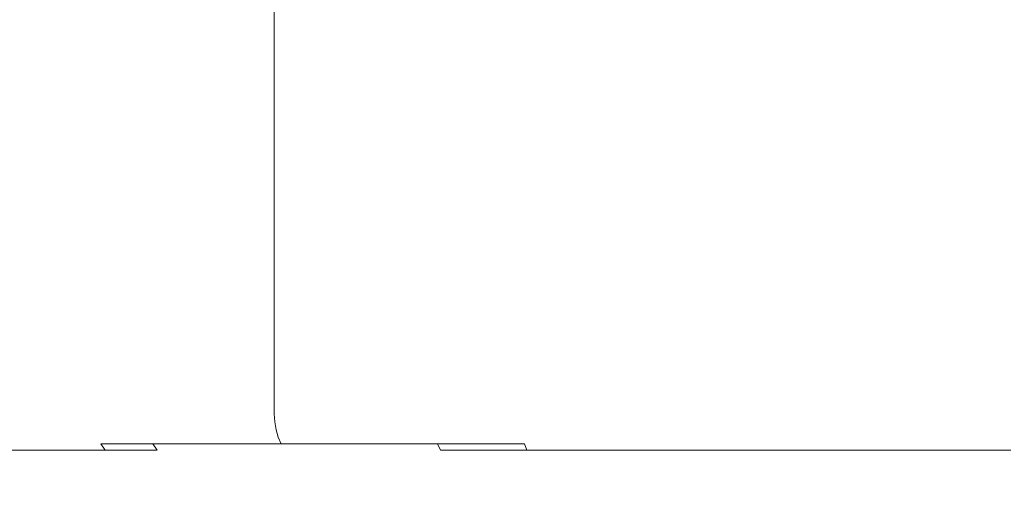
# Model space of a CAD drawing. Extents: x -85 to 85, y -82 to 0.
# Drawn here: x -11 to 0, y -23 to -17 of the extents above; entities that cross this region are included whole.
import ezdxf

# ---------------------------------------------------------------- set-up
doc = ezdxf.new("R2010")
doc.units = 0
doc.header["$LTSCALE"] = 500
doc.header["$MEASUREMENT"] = 0
doc.layers.add('KLUDI_ZLOTO', color=7, linetype='Continuous')

msp = doc.modelspace()

# ---------------------------------------------------------------- linework, layer by layer
at = {"layer": 'KLUDI_ZLOTO', "lineweight": 15}
for points, invisible_edges in [([(-10.318, -12.236, 34.275), (-10.318, -21.584, 34.275), (-10.687, -21.584, 35.307), (-10.687, -12.236, 35.307)], 7), ([(-10.687, -12.236, 41.79), (-10.687, -21.584, 41.79), (-10.318, -21.584, 42.822), (-10.318, -12.236, 42.822)], 7), ([(-9.849, -12.236, 33.285), (-9.849, -21.584, 33.285), (-10.318, -21.584, 34.275), (-10.318, -12.236, 34.275)], 7), ([(-10.318, -12.236, 42.822), (-10.318, -21.584, 42.822), (-9.849, -21.584, 43.813), (-9.849, -12.236, 43.813)], 7), ([(-9.286, -12.236, 32.345), (-9.286, -21.584, 32.345), (-9.849, -21.584, 33.285), (-9.849, -12.236, 33.285)], 7), ([(-9.849, -12.236, 43.813), (-9.849, -21.584, 43.813), (-9.286, -21.584, 44.753), (-9.286, -12.236, 44.753)], 7), ([(-8.633, -12.236, 31.464), (-8.633, -21.584, 31.464), (-9.286, -21.584, 32.345), (-9.286, -12.236, 32.345)], 7), ([(-9.286, -12.236, 44.753), (-9.286, -21.584, 44.753), (-8.633, -21.584, 45.633), (-8.633, -12.236, 45.633)], 7), ([(-7.897, -12.236, 30.652), (-7.897, -21.584, 30.652), (-8.633, -21.584, 31.464), (-8.633, -12.236, 31.464)], 7), ([(-8.633, -12.236, 45.633), (-8.633, -21.584, 45.633), (-7.897, -21.584, 46.445), (-7.897, -12.236, 46.445)], 3), ([(-7.085, -12.236, 29.916), (-7.085, -21.584, 29.916), (-7.897, -21.584, 30.652), (-7.897, -12.236, 30.652)], 3), ([(-7.897, -12.236, 46.445), (-7.897, -21.584, 46.445), (-7.085, -21.584, 47.181), (-7.085, -12.236, 47.181)], 7), ([(-6.205, -12.236, 29.264), (-6.205, -21.584, 29.264), (-7.085, -21.584, 29.916), (-7.085, -12.236, 29.916)], 7), ([(-7.085, -12.236, 47.181), (-7.085, -21.584, 47.181), (-6.205, -21.584, 47.834), (-6.205, -12.236, 47.834)], 7), ([(-5.265, -12.236, 28.7), (-5.265, -21.584, 28.7), (-6.205, -21.584, 29.264), (-6.205, -12.236, 29.264)], 7), ([(-6.205, -12.236, 47.834), (-6.205, -21.584, 47.834), (-5.265, -21.584, 48.397), (-5.265, -12.236, 48.397)], 7), ([(-4.274, -12.236, 28.232), (-4.274, -21.584, 28.232), (-5.265, -21.584, 28.7), (-5.265, -12.236, 28.7)], 7), ([(-5.265, -12.236, 48.397), (-5.265, -21.584, 48.397), (-4.274, -21.584, 48.866), (-4.274, -12.236, 48.866)], 7), ([(1.735, -12.236, -53.95), (-0.149, -37.001, -54.011), (-4.783, -37.001, -53.54), (-3.07, -12.243, -53.818)], 7), ([(-3.242, -12.236, 27.863), (-3.242, -21.584, 27.863), (-4.274, -21.584, 28.232), (-4.274, -12.236, 28.232)], 7), ([(-4.274, -12.236, 48.866), (-4.274, -21.584, 48.866), (-3.242, -21.584, 49.235), (-3.242, -12.236, 49.235)], 7), ([(-2.179, -12.236, 27.596), (-2.179, -21.584, 27.596), (-3.242, -21.584, 27.863), (-3.242, -12.236, 27.863)], 7), ([(-3.242, -12.236, 49.235), (-3.242, -21.584, 49.235), (-2.179, -21.584, 49.501), (-2.179, -12.236, 49.501)], 7), ([(-1.095, -12.236, 27.435), (-1.095, -21.584, 27.435), (-2.179, -21.584, 27.596), (-2.179, -12.236, 27.596)], 7), ([(-2.179, -12.236, 49.501), (-2.179, -21.584, 49.501), (-1.095, -21.584, 49.662), (-1.095, -12.236, 49.662)], 7), ([(-0.001, -21.584, 49.716), (-0.001, -12.236, 49.716), (-1.095, -12.236, 49.662), (-1.095, -21.584, 49.662)], 13), ([(-0.001, -12.236, 27.382), (-0.001, -21.584, 27.382), (-1.095, -21.584, 27.435), (-1.095, -12.236, 27.435)], 7), ([(6.478, -12.283, -53.139), (4.49, -37.001, -53.596), (-0.149, -37.001, -54.011), (1.735, -12.236, -53.95)], 7), ([(-7.747, -12.306, -52.754), (-9.244, -37.001, -52.2), (-13.371, -37.001, -50.041), (-12.143, -12.422, -50.791)], 7), ([(-3.07, -12.243, -53.818), (-4.783, -37.001, -53.54), (-9.244, -37.001, -52.2), (-7.747, -12.306, -52.754)], 7), ([(-11.504, -14.962, -7.88), (-11.094, -37.001, -7.666), (-6.76, -37.001, -5.962), (-7.626, -15.059, -6.228)], 7), ([(-7.626, -15.059, -6.228), (-6.76, -37.001, -5.962), (-2.18, -37.001, -5.109), (-3.536, -15.117, -5.268)], 7), ([(-3.536, -15.117, -5.268), (-2.18, -37.001, -5.109), (2.477, -37.001, -5.136), (0.671, -15.131, -5.02)], 7), ([(-10.687, -21.584, 35.307), (-10.318, -21.584, 34.275), (-10.311, -21.669, 34.278), (-10.68, -21.669, 35.309)], 15), ([(-10.318, -21.584, 42.822), (-10.687, -21.584, 41.79), (-10.68, -21.669, 41.788), (-10.311, -21.669, 42.819)], 15), ([(-10.318, -21.584, 34.275), (-9.849, -21.584, 33.285), (-9.843, -21.669, 33.288), (-10.311, -21.669, 34.278)], 15), ([(-9.849, -21.584, 43.813), (-10.318, -21.584, 42.822), (-10.311, -21.669, 42.819), (-9.843, -21.669, 43.81)], 15), ([(-9.849, -21.584, 33.285), (-9.286, -21.584, 32.345), (-9.28, -21.669, 32.348), (-9.843, -21.669, 33.288)], 15), ([(-9.286, -21.584, 44.753), (-9.849, -21.584, 43.813), (-9.843, -21.669, 43.81), (-9.28, -21.669, 44.749)], 15), ([(-9.286, -21.584, 32.345), (-8.633, -21.584, 31.464), (-8.628, -21.669, 31.469), (-9.28, -21.669, 32.348)], 15), ([(-8.633, -21.584, 45.633), (-9.286, -21.584, 44.753), (-9.28, -21.669, 44.749), (-8.628, -21.669, 45.629)], 15), ([(-8.633, -21.584, 31.464), (-7.897, -21.584, 30.652), (-7.892, -21.669, 30.657), (-8.628, -21.669, 31.469)], 15), ([(-7.897, -21.584, 46.445), (-8.633, -21.584, 45.633), (-8.628, -21.669, 45.629), (-7.892, -21.669, 46.44)], 7), ([(-7.897, -21.584, 30.652), (-7.085, -21.584, 29.916), (-7.081, -21.669, 29.922), (-7.892, -21.669, 30.657)], 7), ([(-7.085, -21.584, 47.181), (-7.897, -21.584, 46.445), (-7.892, -21.669, 46.44), (-7.081, -21.669, 47.176)], 15), ([(-7.085, -21.584, 29.916), (-6.205, -21.584, 29.264), (-6.201, -21.669, 29.269), (-7.081, -21.669, 29.922)], 15), ([(-6.205, -21.584, 47.834), (-7.085, -21.584, 47.181), (-7.081, -21.669, 47.176), (-6.201, -21.669, 47.828)], 15), ([(-6.205, -21.584, 29.264), (-5.265, -21.584, 28.7), (-5.261, -21.669, 28.706), (-6.201, -21.669, 29.269)], 15), ([(-5.265, -21.584, 48.397), (-6.205, -21.584, 47.834), (-6.201, -21.669, 47.828), (-5.261, -21.669, 48.391)], 15), ([(-5.265, -21.584, 28.7), (-4.274, -21.584, 28.232), (-4.271, -21.669, 28.238), (-5.261, -21.669, 28.706)], 15), ([(-4.274, -21.584, 48.866), (-5.265, -21.584, 48.397), (-5.261, -21.669, 48.391), (-4.271, -21.669, 48.859)], 15), ([(-4.274, -21.584, 28.232), (-3.242, -21.584, 27.863), (-3.24, -21.669, 27.869), (-4.271, -21.669, 28.238)], 15), ([(-3.242, -21.584, 49.235), (-4.274, -21.584, 48.866), (-4.271, -21.669, 48.859), (-3.24, -21.669, 49.228)], 15), ([(-3.242, -21.584, 27.863), (-2.179, -21.584, 27.596), (-2.178, -21.669, 27.603), (-3.24, -21.669, 27.869)], 15), ([(-2.179, -21.584, 49.501), (-3.242, -21.584, 49.235), (-3.24, -21.669, 49.228), (-2.178, -21.669, 49.494)], 15), ([(-2.179, -21.584, 27.596), (-1.095, -21.584, 27.435), (-1.094, -21.669, 27.442), (-2.178, -21.669, 27.603)], 15), ([(-1.095, -21.584, 49.662), (-2.179, -21.584, 49.501), (-2.178, -21.669, 49.494), (-1.095, -21.669, 49.655)], 15), ([(-1.095, -21.584, 27.435), (-0.001, -21.584, 27.382), (-0.001, -21.669, 27.389), (-1.094, -21.669, 27.442)], 15), ([(-0.001, -21.584, 49.716), (-1.095, -21.584, 49.662), (-1.095, -21.669, 49.655), (-0.001, -21.669, 49.709)], 15), ([(-10.68, -21.669, 35.309), (-10.311, -21.669, 34.278), (-10.293, -21.752, 34.286), (-10.661, -21.752, 35.315)], 15), ([(-10.311, -21.669, 42.819), (-10.68, -21.669, 41.788), (-10.661, -21.752, 41.782), (-10.293, -21.752, 42.812)], 15), ([(-10.311, -21.669, 34.278), (-9.843, -21.669, 33.288), (-9.825, -21.752, 33.297), (-10.293, -21.752, 34.286)], 15), ([(-9.843, -21.669, 43.81), (-10.311, -21.669, 42.819), (-10.293, -21.752, 42.812), (-9.825, -21.752, 43.8)], 15), ([(-9.843, -21.669, 33.288), (-9.28, -21.669, 32.348), (-9.263, -21.752, 32.36), (-9.825, -21.752, 33.297)], 15), ([(-9.28, -21.669, 44.749), (-9.843, -21.669, 43.81), (-9.825, -21.752, 43.8), (-9.263, -21.752, 44.738)], 15), ([(-9.28, -21.669, 32.348), (-8.628, -21.669, 31.469), (-8.612, -21.752, 31.482), (-9.263, -21.752, 32.36)], 15), ([(-8.628, -21.669, 45.629), (-9.28, -21.669, 44.749), (-9.263, -21.752, 44.738), (-8.612, -21.752, 45.616)], 15), ([(-8.628, -21.669, 31.469), (-7.892, -21.669, 30.657), (-7.878, -21.752, 30.671), (-8.612, -21.752, 31.482)], 15), ([(-7.892, -21.669, 46.44), (-8.628, -21.669, 45.629), (-8.612, -21.752, 45.616), (-7.878, -21.752, 46.426)], 7), ([(-7.892, -21.669, 30.657), (-7.081, -21.669, 29.922), (-7.068, -21.752, 29.937), (-7.878, -21.752, 30.671)], 7), ([(-7.081, -21.669, 47.176), (-7.892, -21.669, 46.44), (-7.878, -21.752, 46.426), (-7.068, -21.752, 47.16)], 15), ([(-7.081, -21.669, 29.922), (-6.201, -21.669, 29.269), (-6.19, -21.752, 29.286), (-7.068, -21.752, 29.937)], 15), ([(-6.201, -21.669, 47.828), (-7.081, -21.669, 47.176), (-7.068, -21.752, 47.16), (-6.19, -21.752, 47.811)], 15), ([(-6.201, -21.669, 29.269), (-5.261, -21.669, 28.706), (-5.252, -21.752, 28.724), (-6.19, -21.752, 29.286)], 15), ([(-5.261, -21.669, 48.391), (-6.201, -21.669, 47.828), (-6.19, -21.752, 47.811), (-5.252, -21.752, 48.373)], 15), ([(-5.261, -21.669, 28.706), (-4.271, -21.669, 28.238), (-4.264, -21.752, 28.257), (-5.252, -21.752, 28.724)], 15), ([(-4.271, -21.669, 48.859), (-5.261, -21.669, 48.391), (-5.252, -21.752, 48.373), (-4.264, -21.752, 48.841)], 15), ([(-4.271, -21.669, 28.238), (-3.24, -21.669, 27.869), (-3.234, -21.752, 27.888), (-4.264, -21.752, 28.257)], 15), ([(-3.24, -21.669, 49.228), (-4.271, -21.669, 48.859), (-4.264, -21.752, 48.841), (-3.234, -21.752, 49.209)], 15), ([(-3.24, -21.669, 27.869), (-2.178, -21.669, 27.603), (-2.174, -21.752, 27.623), (-3.234, -21.752, 27.888)], 15), ([(-2.178, -21.669, 49.494), (-3.24, -21.669, 49.228), (-3.234, -21.752, 49.209), (-2.174, -21.752, 49.475)], 15), ([(-2.178, -21.669, 27.603), (-1.094, -21.669, 27.442), (-1.093, -21.752, 27.462), (-2.174, -21.752, 27.623)], 15), ([(-1.095, -21.669, 49.655), (-2.178, -21.669, 49.494), (-2.174, -21.752, 49.475), (-1.093, -21.752, 49.635)], 15), ([(-0.001, -21.669, 49.709), (-1.095, -21.669, 49.655), (-1.093, -21.752, 49.635), (-0.001, -21.752, 49.689)], 15), ([(-1.094, -21.669, 27.442), (-0.001, -21.669, 27.389), (-0.001, -21.752, 27.409), (-1.093, -21.752, 27.462)], 15), ([(-10.894, -21.831, 36.382), (-10.63, -21.831, 35.324), (-10.587, -21.905, 35.337), (-10.85, -21.905, 36.391)], 15), ([(-10.63, -21.831, 41.773), (-10.894, -21.831, 40.716), (-10.85, -21.905, 40.707), (-10.587, -21.905, 41.76)], 15), ([(-10.661, -21.752, 35.315), (-10.293, -21.752, 34.286), (-10.262, -21.831, 34.298), (-10.63, -21.831, 35.324)], 15), ([(-10.293, -21.752, 42.812), (-10.661, -21.752, 41.782), (-10.63, -21.831, 41.773), (-10.262, -21.831, 42.799)], 15), ([(-10.63, -21.831, 35.324), (-10.262, -21.831, 34.298), (-10.221, -21.905, 34.315), (-10.587, -21.905, 35.337)], 15), ([(-10.262, -21.831, 42.799), (-10.63, -21.831, 41.773), (-10.587, -21.905, 41.76), (-10.221, -21.905, 42.782)], 15), ([(-10.293, -21.752, 34.286), (-9.825, -21.752, 33.297), (-9.796, -21.831, 33.313), (-10.262, -21.831, 34.298)], 15), ([(-9.825, -21.752, 43.8), (-10.293, -21.752, 42.812), (-10.262, -21.831, 42.799), (-9.796, -21.831, 43.785)], 15), ([(-10.262, -21.831, 34.298), (-9.796, -21.831, 33.313), (-9.757, -21.905, 33.334), (-10.221, -21.905, 34.315)], 15), ([(-9.796, -21.831, 43.785), (-10.262, -21.831, 42.799), (-10.221, -21.905, 42.782), (-9.757, -21.905, 43.763)], 15), ([(-9.825, -21.752, 33.297), (-9.263, -21.752, 32.36), (-9.236, -21.831, 32.378), (-9.796, -21.831, 33.313)], 15), ([(-9.263, -21.752, 44.738), (-9.825, -21.752, 43.8), (-9.796, -21.831, 43.785), (-9.236, -21.831, 44.72)], 15), ([(-9.796, -21.831, 33.313), (-9.236, -21.831, 32.378), (-9.199, -21.905, 32.403), (-9.757, -21.905, 33.334)], 11), ([(-9.236, -21.831, 44.72), (-9.796, -21.831, 43.785), (-9.757, -21.905, 43.763), (-9.199, -21.905, 44.695)], 15), ([(-9.263, -21.752, 32.36), (-8.612, -21.752, 31.482), (-8.587, -21.831, 31.502), (-9.236, -21.831, 32.378)], 15), ([(-8.612, -21.752, 45.616), (-9.263, -21.752, 44.738), (-9.236, -21.831, 44.72), (-8.587, -21.831, 45.595)], 15), ([(-9.236, -21.831, 32.378), (-8.587, -21.831, 31.502), (-8.552, -21.905, 31.531), (-9.199, -21.905, 32.403)], 11), ([(-8.587, -21.831, 45.595), (-9.236, -21.831, 44.72), (-9.199, -21.905, 44.695), (-8.552, -21.905, 45.567)], 11), ([(-8.612, -21.752, 31.482), (-7.878, -21.752, 30.671), (-7.855, -21.831, 30.695), (-8.587, -21.831, 31.502)], 15), ([(-7.878, -21.752, 46.426), (-8.612, -21.752, 45.616), (-8.587, -21.831, 45.595), (-7.855, -21.831, 46.403)], 7), ([(-8.587, -21.831, 31.502), (-7.855, -21.831, 30.695), (-7.823, -21.905, 30.726), (-8.552, -21.905, 31.531)], 11), ([(-7.855, -21.831, 46.403), (-8.587, -21.831, 45.595), (-8.552, -21.905, 45.567), (-7.823, -21.905, 46.371)], 3), ([(-7.878, -21.752, 30.671), (-7.068, -21.752, 29.937), (-7.047, -21.831, 29.963), (-7.855, -21.831, 30.695)], 7), ([(-7.068, -21.752, 47.16), (-7.878, -21.752, 46.426), (-7.855, -21.831, 46.403), (-7.047, -21.831, 47.135)], 15), ([(-7.855, -21.831, 30.695), (-7.047, -21.831, 29.963), (-7.018, -21.905, 29.997), (-7.823, -21.905, 30.726)], 3), ([(-7.047, -21.831, 47.135), (-7.855, -21.831, 46.403), (-7.823, -21.905, 46.371), (-7.018, -21.905, 47.1)], 11), ([(-7.068, -21.752, 29.937), (-6.19, -21.752, 29.286), (-6.171, -21.831, 29.313), (-7.047, -21.831, 29.963)], 15), ([(-6.19, -21.752, 47.811), (-7.068, -21.752, 47.16), (-7.047, -21.831, 47.135), (-6.171, -21.831, 47.784)], 15), ([(-7.047, -21.831, 29.963), (-6.171, -21.831, 29.313), (-6.147, -21.905, 29.351), (-7.018, -21.905, 29.997)], 11), ([(-6.171, -21.831, 47.784), (-7.047, -21.831, 47.135), (-7.018, -21.905, 47.1), (-6.147, -21.905, 47.747)], 11), ([(-6.19, -21.752, 29.286), (-5.252, -21.752, 28.724), (-5.236, -21.831, 28.753), (-6.171, -21.831, 29.313)], 15), ([(-5.252, -21.752, 48.373), (-6.19, -21.752, 47.811), (-6.171, -21.831, 47.784), (-5.237, -21.831, 48.344)], 15), ([(-6.171, -21.831, 29.313), (-5.236, -21.831, 28.753), (-5.215, -21.905, 28.793), (-6.147, -21.905, 29.351)], 15), ([(-5.237, -21.831, 48.344), (-6.171, -21.831, 47.784), (-6.147, -21.905, 47.747), (-5.215, -21.905, 48.305)], 11), ([(-5.252, -21.752, 28.724), (-4.264, -21.752, 28.257), (-4.251, -21.831, 28.287), (-5.236, -21.831, 28.753)], 15), ([(-4.264, -21.752, 48.841), (-5.252, -21.752, 48.373), (-5.237, -21.831, 48.344), (-4.251, -21.831, 48.81)], 15), ([(-4.251, -21.831, 48.81), (-5.237, -21.831, 48.344), (-5.215, -21.905, 48.305), (-4.234, -21.905, 48.769)], 15), ([(-5.236, -21.831, 28.753), (-4.251, -21.831, 28.287), (-4.234, -21.905, 28.328), (-5.215, -21.905, 28.793)], 15), ([(-4.264, -21.752, 28.257), (-3.234, -21.752, 27.888), (-3.225, -21.831, 27.92), (-4.251, -21.831, 28.287)], 15), ([(-3.234, -21.752, 49.209), (-4.264, -21.752, 48.841), (-4.251, -21.831, 48.81), (-3.225, -21.831, 49.178)], 15), ([(-4.251, -21.831, 28.287), (-3.225, -21.831, 27.92), (-3.212, -21.905, 27.963), (-4.234, -21.905, 28.328)], 15), ([(-3.225, -21.831, 49.178), (-4.251, -21.831, 48.81), (-4.234, -21.905, 48.769), (-3.212, -21.905, 49.135)], 15), ([(-3.234, -21.752, 27.888), (-2.174, -21.752, 27.623), (-2.168, -21.831, 27.655), (-3.225, -21.831, 27.92)], 15), ([(-2.174, -21.752, 49.475), (-3.234, -21.752, 49.209), (-3.225, -21.831, 49.178), (-2.168, -21.831, 49.442)], 15), ([(-3.225, -21.831, 27.92), (-2.168, -21.831, 27.655), (-2.159, -21.905, 27.699), (-3.212, -21.905, 27.963)], 15), ([(-2.168, -21.831, 49.442), (-3.225, -21.831, 49.178), (-3.212, -21.905, 49.135), (-2.159, -21.905, 49.398)], 15), ([(-2.174, -21.752, 27.623), (-1.093, -21.752, 27.462), (-1.089, -21.831, 27.495), (-2.168, -21.831, 27.655)], 15), ([(-1.093, -21.752, 49.635), (-2.174, -21.752, 49.475), (-2.168, -21.831, 49.442), (-1.089, -21.831, 49.602)], 15), ([(-2.168, -21.831, 27.655), (-1.089, -21.831, 27.495), (-1.085, -21.905, 27.54), (-2.159, -21.905, 27.699)], 15), ([(-1.089, -21.831, 49.602), (-2.168, -21.831, 49.442), (-2.159, -21.905, 49.398), (-1.085, -21.905, 49.558)], 15), ([(-1.093, -21.752, 27.462), (-0.001, -21.752, 27.409), (-0.001, -21.831, 27.442), (-1.089, -21.831, 27.495)], 15), ([(-0.001, -21.752, 49.689), (-1.093, -21.752, 49.635), (-1.089, -21.831, 49.602), (-0.001, -21.831, 49.656)], 15), ([(-1.089, -21.831, 27.495), (-0.001, -21.831, 27.442), (-0.001, -21.905, 27.486), (-1.085, -21.905, 27.54)], 15), ([(-0.001, -21.831, 49.656), (-1.089, -21.831, 49.602), (-1.085, -21.905, 49.558), (-0.001, -21.905, 49.611)], 15), ([(-10.85, -21.905, 36.391), (-10.587, -21.905, 35.337), (-10.533, -21.97, 35.354), (-10.796, -21.97, 36.401)], 11), ([(-10.587, -21.905, 41.76), (-10.85, -21.905, 40.707), (-10.796, -21.97, 40.696), (-10.533, -21.97, 41.744)], 11), ([(-10.587, -21.905, 35.337), (-10.221, -21.905, 34.315), (-10.169, -21.97, 34.337), (-10.533, -21.97, 35.354)], 11), ([(-10.221, -21.905, 42.782), (-10.587, -21.905, 41.76), (-10.533, -21.97, 41.744), (-10.169, -21.97, 42.761)], 11), ([(-10.221, -21.905, 34.315), (-9.757, -21.905, 33.334), (-9.708, -21.97, 33.36), (-10.169, -21.97, 34.337)], 11), ([(-9.757, -21.905, 43.763), (-10.221, -21.905, 42.782), (-10.169, -21.97, 42.761), (-9.708, -21.97, 43.737)], 11), ([(-9.757, -21.905, 33.334), (-9.199, -21.905, 32.403), (-9.152, -21.97, 32.434), (-9.708, -21.97, 33.36)], 7), ([(-9.199, -21.905, 44.695), (-9.757, -21.905, 43.763), (-9.708, -21.97, 43.737), (-9.152, -21.97, 44.664)], 3), ([(-9.199, -21.905, 32.403), (-8.552, -21.905, 31.531), (-8.509, -21.97, 31.566), (-9.152, -21.97, 32.434)], 15), ([(-8.552, -21.905, 45.567), (-9.199, -21.905, 44.695), (-9.152, -21.97, 44.664), (-8.509, -21.97, 45.531)], 15), ([(-8.552, -21.905, 31.531), (-7.823, -21.905, 30.726), (-7.783, -21.97, 30.766), (-8.509, -21.97, 31.566)], 15), ([(-7.823, -21.905, 46.371), (-8.552, -21.905, 45.567), (-8.509, -21.97, 45.531), (-7.783, -21.97, 46.332)], 15), ([(-7.823, -21.905, 30.726), (-7.018, -21.905, 29.997), (-6.983, -21.97, 30.04), (-7.783, -21.97, 30.766)], 15), ([(-7.018, -21.905, 47.1), (-7.823, -21.905, 46.371), (-7.783, -21.97, 46.332), (-6.983, -21.97, 47.057)], 15), ([(-7.018, -21.905, 29.997), (-6.147, -21.905, 29.351), (-6.116, -21.97, 29.397), (-6.983, -21.97, 30.04)], 15), ([(-6.147, -21.905, 47.747), (-7.018, -21.905, 47.1), (-6.983, -21.97, 47.057), (-6.116, -21.97, 47.7)], 15), ([(-6.147, -21.905, 29.351), (-5.215, -21.905, 28.793), (-5.189, -21.97, 28.842), (-6.116, -21.97, 29.397)], 3), ([(-5.215, -21.905, 48.305), (-6.147, -21.905, 47.747), (-6.116, -21.97, 47.7), (-5.189, -21.97, 48.256)], 7), ([(-5.215, -21.905, 28.793), (-4.234, -21.905, 28.328), (-4.213, -21.97, 28.38), (-5.189, -21.97, 28.842)], 11), ([(-4.234, -21.905, 48.769), (-5.215, -21.905, 48.305), (-5.189, -21.97, 48.256), (-4.213, -21.97, 48.717)], 11), ([(-4.234, -21.905, 28.328), (-3.212, -21.905, 27.963), (-3.196, -21.97, 28.016), (-4.213, -21.97, 28.38)], 11), ([(-3.212, -21.905, 49.135), (-4.234, -21.905, 48.769), (-4.213, -21.97, 48.717), (-3.196, -21.97, 49.081)], 11), ([(-3.212, -21.905, 27.963), (-2.159, -21.905, 27.699), (-2.148, -21.97, 27.754), (-3.196, -21.97, 28.016)], 11), ([(-2.159, -21.905, 49.398), (-3.212, -21.905, 49.135), (-3.196, -21.97, 49.081), (-2.148, -21.97, 49.344)], 11), ([(-2.159, -21.905, 27.699), (-1.085, -21.905, 27.54), (-1.079, -21.97, 27.595), (-2.148, -21.97, 27.754)], 11), ([(-1.085, -21.905, 49.558), (-2.159, -21.905, 49.398), (-2.148, -21.97, 49.344), (-1.079, -21.97, 49.502)], 11), ([(-1.085, -21.905, 27.54), (-0.001, -21.905, 27.486), (-0.001, -21.97, 27.542), (-1.079, -21.97, 27.595)], 11), ([(-0.001, -21.905, 49.611), (-1.085, -21.905, 49.558), (-1.079, -21.97, 49.502), (-0.001, -21.97, 49.555)], 11), ([(-10.796, -21.97, 36.401), (-10.533, -21.97, 35.354), (-10.471, -22.025, 35.373), (-10.732, -22.025, 36.414)], 15), ([(-10.533, -21.97, 41.744), (-10.796, -21.97, 40.696), (-10.732, -22.025, 40.683), (-10.471, -22.025, 41.725)], 15), ([(-10.732, -22.025, 36.414), (-10.471, -22.025, 35.373), (-10.401, -22.07, 35.394), (-10.66, -22.07, 36.428)], 15), ([(-10.471, -22.025, 41.725), (-10.732, -22.025, 40.683), (-10.66, -22.07, 40.669), (-10.401, -22.07, 41.704)], 15), ([(-10.533, -21.97, 35.354), (-10.169, -21.97, 34.337), (-10.109, -22.025, 34.362), (-10.471, -22.025, 35.373)], 15), ([(-10.169, -21.97, 42.761), (-10.533, -21.97, 41.744), (-10.471, -22.025, 41.725), (-10.109, -22.025, 42.736)], 15), ([(-10.471, -22.025, 35.373), (-10.109, -22.025, 34.362), (-10.042, -22.07, 34.39), (-10.401, -22.07, 35.394)], 15), ([(-10.109, -22.025, 42.736), (-10.471, -22.025, 41.725), (-10.401, -22.07, 41.704), (-10.042, -22.07, 42.708)], 15), ([(-10.169, -21.97, 34.337), (-9.708, -21.97, 33.36), (-9.65, -22.025, 33.391), (-10.109, -22.025, 34.362)], 15), ([(-9.708, -21.97, 43.737), (-10.169, -21.97, 42.761), (-10.109, -22.025, 42.736), (-9.65, -22.025, 43.706)], 15), ([(-10.109, -22.025, 34.362), (-9.65, -22.025, 33.391), (-9.586, -22.07, 33.425), (-10.042, -22.07, 34.39)], 15), ([(-9.65, -22.025, 43.706), (-10.109, -22.025, 42.736), (-10.042, -22.07, 42.708), (-9.586, -22.07, 43.672)], 15), ([(-9.708, -21.97, 33.36), (-9.152, -21.97, 32.434), (-9.098, -22.025, 32.47), (-9.65, -22.025, 33.391)], 15), ([(-9.152, -21.97, 44.664), (-9.708, -21.97, 43.737), (-9.65, -22.025, 43.706), (-9.098, -22.025, 44.627)], 15), ([(-9.65, -22.025, 33.391), (-9.098, -22.025, 32.47), (-9.037, -22.07, 32.511), (-9.586, -22.07, 33.425)], 15), ([(-9.098, -22.025, 44.627), (-9.65, -22.025, 43.706), (-9.586, -22.07, 43.672), (-9.037, -22.07, 44.587)], 15), ([(-9.152, -21.97, 32.434), (-8.509, -21.97, 31.566), (-8.458, -22.025, 31.608), (-9.098, -22.025, 32.47)], 15), ([(-8.509, -21.97, 45.531), (-9.152, -21.97, 44.664), (-9.098, -22.025, 44.627), (-8.458, -22.025, 45.49)], 15), ([(-9.098, -22.025, 32.47), (-8.458, -22.025, 31.608), (-8.402, -22.07, 31.654), (-9.037, -22.07, 32.511)], 15), ([(-8.458, -22.025, 45.49), (-9.098, -22.025, 44.627), (-9.037, -22.07, 44.587), (-8.402, -22.07, 45.443)], 15), ([(-8.509, -21.97, 31.566), (-7.783, -21.97, 30.766), (-7.737, -22.025, 30.812), (-8.458, -22.025, 31.608)], 15), ([(-7.783, -21.97, 46.332), (-8.509, -21.97, 45.531), (-8.458, -22.025, 45.49), (-7.737, -22.025, 46.285)], 15), ([(-8.458, -22.025, 31.608), (-7.737, -22.025, 30.812), (-7.686, -22.07, 30.864), (-8.402, -22.07, 31.654)], 15), ([(-7.737, -22.025, 46.285), (-8.458, -22.025, 45.49), (-8.402, -22.07, 45.443), (-7.686, -22.07, 46.234)], 15), ([(-7.783, -21.97, 30.766), (-6.983, -21.97, 30.04), (-6.942, -22.025, 30.091), (-7.737, -22.025, 30.812)], 15), ([(-6.983, -21.97, 47.057), (-7.783, -21.97, 46.332), (-7.737, -22.025, 46.285), (-6.942, -22.025, 47.006)], 15), ([(-7.737, -22.025, 30.812), (-6.942, -22.025, 30.091), (-6.895, -22.07, 30.147), (-7.686, -22.07, 30.864)], 15), ([(-6.942, -22.025, 47.006), (-7.737, -22.025, 46.285), (-7.686, -22.07, 46.234), (-6.895, -22.07, 46.95)], 15), ([(-6.983, -21.97, 30.04), (-6.116, -21.97, 29.397), (-6.079, -22.025, 29.451), (-6.942, -22.025, 30.091)], 15), ([(-6.116, -21.97, 47.7), (-6.983, -21.97, 47.057), (-6.942, -22.025, 47.006), (-6.079, -22.025, 47.646)], 15), ([(-6.942, -22.025, 30.091), (-6.079, -22.025, 29.451), (-6.039, -22.07, 29.512), (-6.895, -22.07, 30.147)], 15), ([(-6.079, -22.025, 47.646), (-6.942, -22.025, 47.006), (-6.895, -22.07, 46.95), (-6.039, -22.07, 47.585)], 15), ([(-6.116, -21.97, 29.397), (-5.189, -21.97, 28.842), (-5.158, -22.025, 28.899), (-6.079, -22.025, 29.451)], 15), ([(-5.189, -21.97, 48.256), (-6.116, -21.97, 47.7), (-6.079, -22.025, 47.646), (-5.158, -22.025, 48.198)], 15), ([(-6.079, -22.025, 29.451), (-5.158, -22.025, 28.899), (-5.124, -22.07, 28.964), (-6.039, -22.07, 29.512)], 15), ([(-5.158, -22.025, 48.198), (-6.079, -22.025, 47.646), (-6.039, -22.07, 47.585), (-5.124, -22.07, 48.134)], 15), ([(-5.189, -21.97, 28.842), (-4.213, -21.97, 28.38), (-4.188, -22.025, 28.44), (-5.158, -22.025, 28.899)], 15), ([(-4.213, -21.97, 48.717), (-5.189, -21.97, 48.256), (-5.158, -22.025, 48.198), (-4.188, -22.025, 48.657)], 15), ([(-5.158, -22.025, 28.899), (-4.188, -22.025, 28.44), (-4.16, -22.07, 28.508), (-5.124, -22.07, 28.964)], 15), ([(-4.188, -22.025, 48.657), (-5.158, -22.025, 48.198), (-5.124, -22.07, 48.134), (-4.16, -22.07, 48.59)], 15), ([(-4.213, -21.97, 28.38), (-3.196, -21.97, 28.016), (-3.177, -22.025, 28.078), (-4.188, -22.025, 28.44)], 15), ([(-3.196, -21.97, 49.081), (-4.213, -21.97, 48.717), (-4.188, -22.025, 48.657), (-3.177, -22.025, 49.019)], 15), ([(-4.188, -22.025, 28.44), (-3.177, -22.025, 28.078), (-3.156, -22.07, 28.148), (-4.16, -22.07, 28.508)], 15), ([(-3.177, -22.025, 49.019), (-4.188, -22.025, 48.657), (-4.16, -22.07, 48.59), (-3.156, -22.07, 48.949)], 15), ([(-3.196, -21.97, 28.016), (-2.148, -21.97, 27.754), (-2.135, -22.025, 27.818), (-3.177, -22.025, 28.078)], 15), ([(-2.148, -21.97, 49.344), (-3.196, -21.97, 49.081), (-3.177, -22.025, 49.019), (-2.135, -22.025, 49.28)], 15), ([(-3.177, -22.025, 28.078), (-2.135, -22.025, 27.818), (-2.121, -22.07, 27.889), (-3.156, -22.07, 28.148)], 15), ([(-2.135, -22.025, 49.28), (-3.177, -22.025, 49.019), (-3.156, -22.07, 48.949), (-2.121, -22.07, 49.208)], 15), ([(-2.148, -21.97, 27.754), (-1.079, -21.97, 27.595), (-1.073, -22.025, 27.66), (-2.135, -22.025, 27.818)], 15), ([(-1.079, -21.97, 49.502), (-2.148, -21.97, 49.344), (-2.135, -22.025, 49.28), (-1.073, -22.025, 49.437)], 15), ([(-2.135, -22.025, 27.818), (-1.073, -22.025, 27.66), (-1.066, -22.07, 27.733), (-2.121, -22.07, 27.889)], 15), ([(-1.073, -22.025, 49.437), (-2.135, -22.025, 49.28), (-2.121, -22.07, 49.208), (-1.066, -22.07, 49.365)], 15), ([(-1.079, -21.97, 27.595), (-0.001, -21.97, 27.542), (-0.001, -22.025, 27.607), (-1.073, -22.025, 27.66)], 15), ([(-0.001, -21.97, 49.555), (-1.079, -21.97, 49.502), (-1.073, -22.025, 49.437), (-0.001, -22.025, 49.49)], 15), ([(-1.073, -22.025, 27.66), (-0.001, -22.025, 27.607), (-0.001, -22.07, 27.68), (-1.066, -22.07, 27.733)], 15), ([(-0.001, -22.025, 49.49), (-1.073, -22.025, 49.437), (-1.066, -22.07, 49.365), (-0.001, -22.07, 49.417)], 15), ([(-10.817, -22.07, 37.483), (-10.66, -22.07, 36.428), (-10.582, -22.103, 36.444), (-10.738, -22.103, 37.491)], 15), ([(-10.66, -22.07, 40.669), (-10.817, -22.07, 39.614), (-10.738, -22.103, 39.606), (-10.582, -22.103, 40.654)], 15), ([(-10.738, -22.103, 37.491), (-10.582, -22.103, 36.444), (-10.501, -22.123, 36.46), (-10.655, -22.123, 37.499)], 15), ([(-10.582, -22.103, 40.654), (-10.738, -22.103, 39.606), (-10.655, -22.123, 39.598), (-10.501, -22.123, 40.637)], 15), ([(-10.706, -22.123, 38.549), (-10.655, -22.123, 37.499), (-10.57, -22.13, 37.508), (-10.621, -22.13, 38.549)], 15), ([(-10.655, -22.123, 39.598), (-10.706, -22.123, 38.549), (-10.621, -22.13, 38.549), (-10.57, -22.13, 39.59)], 15), ([(-10.66, -22.07, 36.428), (-10.401, -22.07, 35.394), (-10.325, -22.103, 35.417), (-10.582, -22.103, 36.444)], 15), ([(-10.401, -22.07, 41.704), (-10.66, -22.07, 40.669), (-10.582, -22.103, 40.654), (-10.325, -22.103, 41.681)], 15), ([(-10.655, -22.123, 37.499), (-10.501, -22.123, 36.46), (-10.417, -22.13, 36.477), (-10.57, -22.13, 37.508)], 15), ([(-10.501, -22.123, 40.637), (-10.655, -22.123, 39.598), (-10.57, -22.13, 39.59), (-10.417, -22.13, 40.621)], 15), ([(-10.621, -22.13, 38.549), (-10.417, -22.13, 40.621), (-10.57, -22.13, 39.59), (-10.621, -22.13, 38.549)], 15), ([(-10.417, -22.13, 36.477), (-10.621, -22.13, 38.549), (-10.57, -22.13, 37.508), (-10.417, -22.13, 36.477)], 15), ([(-10.417, -22.13, 36.477), (-10.417, -22.13, 40.621), (-10.621, -22.13, 38.549), (-10.417, -22.13, 36.477)], 15), ([(-10.582, -22.103, 36.444), (-10.325, -22.103, 35.417), (-10.245, -22.123, 35.441), (-10.501, -22.123, 36.46)], 15), ([(-10.325, -22.103, 41.681), (-10.582, -22.103, 40.654), (-10.501, -22.123, 40.637), (-10.245, -22.123, 41.656)], 15), ([(-10.501, -22.123, 36.46), (-10.245, -22.123, 35.441), (-10.164, -22.13, 35.466), (-10.417, -22.13, 36.477)], 15), ([(-10.245, -22.123, 41.656), (-10.501, -22.123, 40.637), (-10.417, -22.13, 40.621), (-10.164, -22.13, 41.632)], 15), ([(-10.417, -22.13, 40.621), (-9.812, -22.13, 42.613), (-10.164, -22.13, 41.632), (-10.417, -22.13, 40.621)], 15), ([(-9.812, -22.13, 34.484), (-10.417, -22.13, 36.477), (-10.164, -22.13, 35.466), (-9.812, -22.13, 34.484)], 15), ([(-10.417, -22.13, 40.621), (-8.831, -22.13, 44.449), (-9.812, -22.13, 42.613), (-10.417, -22.13, 40.621)], 15), ([(-8.831, -22.13, 32.648), (-10.417, -22.13, 36.477), (-9.812, -22.13, 34.484), (-8.831, -22.13, 32.648)], 15), ([(-10.417, -22.13, 40.621), (-5.901, -22.13, 47.379), (-8.831, -22.13, 44.449), (-10.417, -22.13, 40.621)], 15), ([(-8.831, -22.13, 32.648), (-10.417, -22.13, 40.621), (-10.417, -22.13, 36.477), (-8.831, -22.13, 32.648)], 15), ([(-10.417, -22.13, 40.621), (2.071, -22.13, 48.965), (-5.901, -22.13, 47.379), (-10.417, -22.13, 40.621)], 15), ([(-2.073, -22.13, 28.132), (-10.417, -22.13, 40.621), (-8.831, -22.13, 32.648), (-2.073, -22.13, 28.132)], 15), ([(-2.073, -22.13, 28.132), (2.071, -22.13, 48.965), (-10.417, -22.13, 40.621), (-2.073, -22.13, 28.132)], 15), ([(-10.401, -22.07, 35.394), (-10.042, -22.07, 34.39), (-9.968, -22.103, 34.42), (-10.325, -22.103, 35.417)], 15), ([(-10.042, -22.07, 42.708), (-10.401, -22.07, 41.704), (-10.325, -22.103, 41.681), (-9.968, -22.103, 42.677)], 15), ([(-10.325, -22.103, 35.417), (-9.968, -22.103, 34.42), (-9.891, -22.123, 34.452), (-10.245, -22.123, 35.441)], 15), ([(-9.968, -22.103, 42.677), (-10.325, -22.103, 41.681), (-10.245, -22.123, 41.656), (-9.891, -22.123, 42.646)], 15), ([(-10.245, -22.123, 35.441), (-9.891, -22.123, 34.452), (-9.812, -22.13, 34.484), (-10.164, -22.13, 35.466)], 15), ([(-9.891, -22.123, 42.646), (-10.245, -22.123, 41.656), (-10.164, -22.13, 41.632), (-9.812, -22.13, 42.613)], 15), ([(-10.042, -22.07, 34.39), (-9.586, -22.07, 33.425), (-9.516, -22.103, 33.463), (-9.968, -22.103, 34.42)], 15), ([(-9.586, -22.07, 43.672), (-10.042, -22.07, 42.708), (-9.968, -22.103, 42.677), (-9.516, -22.103, 43.635)], 15), ([(-9.968, -22.103, 34.42), (-9.516, -22.103, 33.463), (-9.442, -22.123, 33.502), (-9.891, -22.123, 34.452)], 15), ([(-9.516, -22.103, 43.635), (-9.968, -22.103, 42.677), (-9.891, -22.123, 42.646), (-9.442, -22.123, 43.595)], 15), ([(-9.891, -22.123, 34.452), (-9.442, -22.123, 33.502), (-9.367, -22.13, 33.542), (-9.812, -22.13, 34.484)], 15), ([(-9.442, -22.123, 43.595), (-9.891, -22.123, 42.646), (-9.812, -22.13, 42.613), (-9.367, -22.13, 43.555)], 15), ([(-9.812, -22.13, 42.613), (-8.831, -22.13, 44.449), (-9.367, -22.13, 43.555), (-9.812, -22.13, 42.613)], 15), ([(-8.831, -22.13, 32.648), (-9.812, -22.13, 34.484), (-9.367, -22.13, 33.542), (-8.831, -22.13, 32.648)], 15), ([(-9.586, -22.07, 33.425), (-9.037, -22.07, 32.511), (-8.971, -22.103, 32.555), (-9.516, -22.103, 33.463)], 15), ([(-9.037, -22.07, 44.587), (-9.586, -22.07, 43.672), (-9.516, -22.103, 43.635), (-8.971, -22.103, 44.543)], 15), ([(-9.516, -22.103, 33.463), (-8.971, -22.103, 32.555), (-8.902, -22.123, 32.601), (-9.442, -22.123, 33.502)], 15), ([(-8.971, -22.103, 44.543), (-9.516, -22.103, 43.635), (-9.442, -22.123, 43.595), (-8.902, -22.123, 44.496)], 15), ([(-9.442, -22.123, 33.502), (-8.902, -22.123, 32.601), (-8.831, -22.13, 32.648), (-9.367, -22.13, 33.542)], 15), ([(-8.902, -22.123, 44.496), (-9.442, -22.123, 43.595), (-9.367, -22.13, 43.555), (-8.831, -22.13, 44.449)], 15), ([(-9.037, -22.07, 32.511), (-8.402, -22.07, 31.654), (-8.341, -22.103, 31.704), (-8.971, -22.103, 32.555)], 15), ([(-8.402, -22.07, 45.443), (-9.037, -22.07, 44.587), (-8.971, -22.103, 44.543), (-8.341, -22.103, 45.393)], 15), ([(-8.971, -22.103, 32.555), (-8.341, -22.103, 31.704), (-8.276, -22.123, 31.757), (-8.902, -22.123, 32.601)], 15), ([(-8.341, -22.103, 45.393), (-8.971, -22.103, 44.543), (-8.902, -22.123, 44.496), (-8.276, -22.123, 45.34)], 15), ([(-8.902, -22.123, 32.601), (-8.276, -22.123, 31.757), (-8.21, -22.13, 31.811), (-8.831, -22.13, 32.648)], 15), ([(-8.276, -22.123, 45.34), (-8.902, -22.123, 44.496), (-8.831, -22.13, 44.449), (-8.21, -22.13, 45.286)], 15), ([(-8.831, -22.13, 44.449), (-7.51, -22.13, 46.058), (-8.21, -22.13, 45.286), (-8.831, -22.13, 44.449)], 15), ([(-7.51, -22.13, 31.039), (-8.831, -22.13, 32.648), (-8.21, -22.13, 31.811), (-7.51, -22.13, 31.039)], 15), ([(-8.831, -22.13, 44.449), (-5.901, -22.13, 47.379), (-7.51, -22.13, 46.058), (-8.831, -22.13, 44.449)], 15), ([(-5.901, -22.13, 29.718), (-8.831, -22.13, 32.648), (-7.51, -22.13, 31.039), (-5.901, -22.13, 29.718)], 15), ([(-2.073, -22.13, 28.132), (-8.831, -22.13, 32.648), (-5.901, -22.13, 29.718), (-2.073, -22.13, 28.132)], 15), ([(-8.402, -22.07, 31.654), (-7.686, -22.07, 30.864), (-7.63, -22.103, 30.92), (-8.341, -22.103, 31.704)], 15), ([(-7.686, -22.07, 46.234), (-8.402, -22.07, 45.443), (-8.341, -22.103, 45.393), (-7.63, -22.103, 46.178)], 15), ([(-8.341, -22.103, 31.704), (-7.63, -22.103, 30.92), (-7.571, -22.123, 30.979), (-8.276, -22.123, 31.757)], 15), ([(-7.63, -22.103, 46.178), (-8.341, -22.103, 45.393), (-8.276, -22.123, 45.34), (-7.571, -22.123, 46.119)], 15), ([(-8.276, -22.123, 31.757), (-7.571, -22.123, 30.979), (-7.51, -22.13, 31.039), (-8.21, -22.13, 31.811)], 15), ([(-7.571, -22.123, 46.119), (-8.276, -22.123, 45.34), (-8.21, -22.13, 45.286), (-7.51, -22.13, 46.058)], 15), ([(-7.686, -22.07, 30.864), (-6.895, -22.07, 30.147), (-6.845, -22.103, 30.209), (-7.63, -22.103, 30.92)], 15), ([(-6.895, -22.07, 46.95), (-7.686, -22.07, 46.234), (-7.63, -22.103, 46.178), (-6.845, -22.103, 46.889)], 15), ([(-7.63, -22.103, 30.92), (-6.845, -22.103, 30.209), (-6.792, -22.123, 30.273), (-7.571, -22.123, 30.979)], 15), ([(-6.845, -22.103, 46.889), (-7.63, -22.103, 46.178), (-7.571, -22.123, 46.119), (-6.792, -22.123, 46.824)], 15), ([(-7.571, -22.123, 30.979), (-6.792, -22.123, 30.273), (-6.738, -22.13, 30.339), (-7.51, -22.13, 31.039)], 15), ([(-6.792, -22.123, 46.824), (-7.571, -22.123, 46.119), (-7.51, -22.13, 46.058), (-6.738, -22.13, 46.758)], 15), ([(-7.51, -22.13, 46.058), (-5.901, -22.13, 47.379), (-6.738, -22.13, 46.758), (-7.51, -22.13, 46.058)], 15), ([(-5.901, -22.13, 29.718), (-7.51, -22.13, 31.039), (-6.738, -22.13, 30.339), (-5.901, -22.13, 29.718)], 15), ([(-6.895, -22.07, 30.147), (-6.039, -22.07, 29.512), (-5.995, -22.103, 29.578), (-6.845, -22.103, 30.209)], 15), ([(-6.039, -22.07, 47.585), (-6.895, -22.07, 46.95), (-6.845, -22.103, 46.889), (-5.995, -22.103, 47.519)], 15), ([(-6.845, -22.103, 30.209), (-5.995, -22.103, 29.578), (-5.948, -22.123, 29.647), (-6.792, -22.123, 30.273)], 15), ([(-5.995, -22.103, 47.519), (-6.845, -22.103, 46.889), (-6.792, -22.123, 46.824), (-5.948, -22.123, 47.45)], 15), ([(-6.792, -22.123, 30.273), (-5.948, -22.123, 29.647), (-5.901, -22.13, 29.718), (-6.738, -22.13, 30.339)], 15), ([(-5.948, -22.123, 47.45), (-6.792, -22.123, 46.824), (-6.738, -22.13, 46.758), (-5.901, -22.13, 47.379)], 15), ([(-6.039, -22.07, 29.512), (-5.124, -22.07, 28.964), (-5.087, -22.103, 29.034), (-5.995, -22.103, 29.578)], 15), ([(-5.124, -22.07, 48.134), (-6.039, -22.07, 47.585), (-5.995, -22.103, 47.519), (-5.087, -22.103, 48.064)], 15), ([(-5.995, -22.103, 29.578), (-5.087, -22.103, 29.034), (-5.047, -22.123, 29.107), (-5.948, -22.123, 29.647)], 15), ([(-5.087, -22.103, 48.064), (-5.995, -22.103, 47.519), (-5.948, -22.123, 47.45), (-5.047, -22.123, 47.99)], 15), ([(-5.948, -22.123, 29.647), (-5.047, -22.123, 29.107), (-5.007, -22.13, 29.182), (-5.901, -22.13, 29.718)], 15), ([(-5.047, -22.123, 47.99), (-5.948, -22.123, 47.45), (-5.901, -22.13, 47.379), (-5.007, -22.13, 47.915)], 15), ([(-5.901, -22.13, 47.379), (-4.065, -22.13, 48.361), (-5.007, -22.13, 47.915), (-5.901, -22.13, 47.379)], 15), ([(-4.065, -22.13, 28.737), (-5.901, -22.13, 29.718), (-5.007, -22.13, 29.182), (-4.065, -22.13, 28.737)], 15), ([(-5.901, -22.13, 47.379), (-2.073, -22.13, 48.965), (-4.065, -22.13, 48.361), (-5.901, -22.13, 47.379)], 15), ([(-2.073, -22.13, 28.132), (-5.901, -22.13, 29.718), (-4.065, -22.13, 28.737), (-2.073, -22.13, 28.132)], 15), ([(-5.901, -22.13, 47.379), (2.071, -22.13, 48.965), (-2.073, -22.13, 48.965), (-5.901, -22.13, 47.379)], 15), ([(-5.124, -22.07, 28.964), (-4.16, -22.07, 28.508), (-4.129, -22.103, 28.581), (-5.087, -22.103, 29.034)], 15), ([(-4.16, -22.07, 48.59), (-5.124, -22.07, 48.134), (-5.087, -22.103, 48.064), (-4.129, -22.103, 48.516)], 15), ([(-5.087, -22.103, 29.034), (-4.129, -22.103, 28.581), (-4.098, -22.123, 28.658), (-5.047, -22.123, 29.107)], 15), ([(-4.129, -22.103, 48.516), (-5.087, -22.103, 48.064), (-5.047, -22.123, 47.99), (-4.098, -22.123, 48.439)], 15), ([(-5.047, -22.123, 29.107), (-4.098, -22.123, 28.658), (-4.065, -22.13, 28.737), (-5.007, -22.13, 29.182)], 15), ([(-4.098, -22.123, 48.439), (-5.047, -22.123, 47.99), (-5.007, -22.13, 47.915), (-4.065, -22.13, 48.361)], 15), ([(-4.16, -22.07, 28.508), (-3.156, -22.07, 28.148), (-3.133, -22.103, 28.224), (-4.129, -22.103, 28.581)], 15), ([(-3.156, -22.07, 48.949), (-4.16, -22.07, 48.59), (-4.129, -22.103, 48.516), (-3.133, -22.103, 48.873)], 15), ([(-4.129, -22.103, 28.581), (-3.133, -22.103, 28.224), (-3.108, -22.123, 28.304), (-4.098, -22.123, 28.658)], 15), ([(-3.133, -22.103, 48.873), (-4.129, -22.103, 48.516), (-4.098, -22.123, 48.439), (-3.108, -22.123, 48.793)], 15), ([(-4.098, -22.123, 28.658), (-3.108, -22.123, 28.304), (-3.084, -22.13, 28.386), (-4.065, -22.13, 28.737)], 15), ([(-3.108, -22.123, 48.793), (-4.098, -22.123, 48.439), (-4.065, -22.13, 48.361), (-3.084, -22.13, 48.712)], 15), ([(-4.065, -22.13, 48.361), (-2.073, -22.13, 48.965), (-3.084, -22.13, 48.712), (-4.065, -22.13, 48.361)], 15), ([(-2.073, -22.13, 28.132), (-4.065, -22.13, 28.737), (-3.084, -22.13, 28.386), (-2.073, -22.13, 28.132)], 15), ([(-3.156, -22.07, 28.148), (-2.121, -22.07, 27.889), (-2.105, -22.103, 27.967), (-3.133, -22.103, 28.224)], 15), ([(-2.121, -22.07, 49.208), (-3.156, -22.07, 48.949), (-3.133, -22.103, 48.873), (-2.105, -22.103, 49.13)], 15), ([(-3.133, -22.103, 28.224), (-2.105, -22.103, 27.967), (-2.089, -22.123, 28.049), (-3.108, -22.123, 28.304)], 15), ([(-2.105, -22.103, 49.13), (-3.133, -22.103, 48.873), (-3.108, -22.123, 48.793), (-2.089, -22.123, 49.049)], 15), ([(-3.108, -22.123, 28.304), (-2.089, -22.123, 28.049), (-2.073, -22.13, 28.132), (-3.084, -22.13, 28.386)], 15), ([(-2.089, -22.123, 49.049), (-3.108, -22.123, 48.793), (-3.084, -22.13, 48.712), (-2.073, -22.13, 48.965)], 15), ([(-2.121, -22.07, 27.889), (-1.066, -22.07, 27.733), (-1.058, -22.103, 27.812), (-2.105, -22.103, 27.967)], 15), ([(-1.066, -22.07, 49.365), (-2.121, -22.07, 49.208), (-2.105, -22.103, 49.13), (-1.058, -22.103, 49.286)], 15), ([(-2.105, -22.103, 27.967), (-1.058, -22.103, 27.812), (-1.05, -22.123, 27.895), (-2.089, -22.123, 28.049)], 15), ([(-1.058, -22.103, 49.286), (-2.105, -22.103, 49.13), (-2.089, -22.123, 49.049), (-1.05, -22.123, 49.203)], 15), ([(-2.089, -22.123, 28.049), (-1.05, -22.123, 27.895), (-1.042, -22.13, 27.98), (-2.073, -22.13, 28.132)], 15), ([(-1.05, -22.123, 49.203), (-2.089, -22.123, 49.049), (-2.073, -22.13, 48.965), (-1.042, -22.13, 49.118)], 15), ([(-2.073, -22.13, 48.965), (-0.001, -22.13, 49.169), (-1.042, -22.13, 49.118), (-2.073, -22.13, 48.965)], 15), ([(-0.001, -22.13, 27.928), (-2.073, -22.13, 28.132), (-1.042, -22.13, 27.98), (-0.001, -22.13, 27.928)], 15), ([(-2.073, -22.13, 48.965), (2.071, -22.13, 48.965), (-0.001, -22.13, 49.169), (-2.073, -22.13, 48.965)], 15), ([(2.071, -22.13, 28.132), (-2.073, -22.13, 28.132), (-0.001, -22.13, 27.928), (2.071, -22.13, 28.132)], 15), ([(5.9, -22.13, 29.718), (-2.073, -22.13, 28.132), (2.071, -22.13, 28.132), (5.9, -22.13, 29.718)], 15), ([(10.416, -22.13, 36.477), (-2.073, -22.13, 28.132), (5.9, -22.13, 29.718), (10.416, -22.13, 36.477)], 15), ([(2.071, -22.13, 48.965), (-2.073, -22.13, 28.132), (10.416, -22.13, 36.477), (2.071, -22.13, 48.965)], 15), ([(-1.066, -22.07, 27.733), (-0.001, -22.07, 27.68), (-0.001, -22.103, 27.76), (-1.058, -22.103, 27.812)], 15), ([(-0.001, -22.07, 49.417), (-1.066, -22.07, 49.365), (-1.058, -22.103, 49.286), (-0.001, -22.103, 49.338)], 15), ([(-1.058, -22.103, 27.812), (-0.001, -22.103, 27.76), (-0.001, -22.123, 27.843), (-1.05, -22.123, 27.895)], 15), ([(-0.001, -22.103, 49.338), (-1.058, -22.103, 49.286), (-1.05, -22.123, 49.203), (-0.001, -22.123, 49.254)], 15), ([(-1.05, -22.123, 27.895), (-0.001, -22.123, 27.843), (-0.001, -22.13, 27.928), (-1.042, -22.13, 27.98)], 15), ([(-0.001, -22.123, 49.254), (-1.05, -22.123, 49.203), (-1.042, -22.13, 49.118), (-0.001, -22.13, 49.169)], 15)]:
    msp.add_3dface(points, dxfattribs=dict(at, invisible_edges=invisible_edges))

doc.saveas('drawing.dxf')
